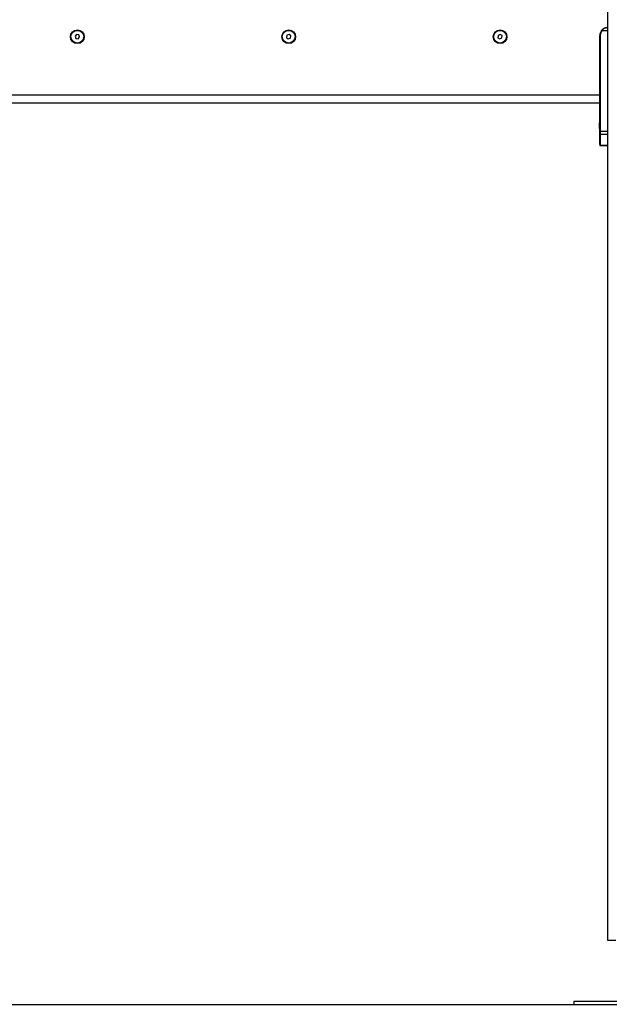
# Model space of a CAD drawing. Units: millimetres. Extents: x 1.2 to 15.1, y -0.6 to 13.7.
# Drawn here: x 6.5 to 7.2, y 8.6 to 9.8 of the extents above; entities that cross this region are included whole.
import ezdxf

# ---------------------------------------------------------------- set-up
doc = ezdxf.new("R2010")
doc.units = ezdxf.units.MM

# ---------------------------------------------------------------- blocks, each defined once
blk = doc.blocks.new('QWQ')
at = {"color": 7, "linetype": 'Continuous', "lineweight": 25}
for p, q in [((65.0963, 10.6685), (65.0963, 13.6681)), ((64.9614, 11.8049), (64.9588, 11.8036)), ((64.9638, 11.8034), (64.9614, 11.8049)), ((65.0963, 11.8095), (65.0892, 11.8095)), ((64.4302, 11.8047), (64.4284, 11.8025)), ((64.4284, 11.8025), (64.4295, 11.7998)), ((64.4295, 11.7998), (64.4323, 11.7994)), ((64.4331, 11.8043), (64.4302, 11.8047)), ((64.4323, 11.7994), (64.4341, 11.8016)), ((64.4341, 11.8016), (64.4331, 11.8043)), ((64.694, 11.8039), (64.6936, 11.801)), ((64.6936, 11.801), (64.6958, 11.7992)), ((64.6968, 11.8049), (64.694, 11.8039)), ((64.6958, 11.7992), (64.6985, 11.8002)), ((64.699, 11.803), (64.6968, 11.8049)), ((64.6985, 11.8002), (64.699, 11.803)), ((64.9588, 11.8036), (64.9587, 11.8007)), ((64.9587, 11.8007), (64.9611, 11.7992)), ((64.9611, 11.7992), (64.9637, 11.8005)), ((64.9637, 11.8005), (64.9638, 11.8034)), ((65.087, 11.8035), (65.0863, 11.8035)), ((65.0863, 11.7285), (65.0863, 11.8035)), ((65.087, 11.8035), (65.087, 11.6837)), ((65.0863, 11.7285), (64.3063, 11.7285)), ((65.0863, 11.7185), (64.3063, 11.7185)), ((65.0863, 11.7248), (65.0863, 11.7285)), ((65.0863, 11.6837), (65.0863, 11.7248)), ((65.0859, 11.6936), (65.0859, 11.694)), ((65.0859, 11.6906), (65.0859, 11.6935)), ((65.0859, 11.6876), (65.0859, 11.6905)), ((65.0859, 11.6871), (65.0859, 11.6875)), ((65.0863, 11.68), (65.0863, 11.6837)), ((65.087, 11.6837), (65.0863, 11.6837)), ((65.087, 11.6837), (65.0963, 11.6836)), ((65.0863, 11.6669), (65.0863, 11.68)), ((65.0963, 11.6792), (65.087, 11.6794)), ((65.087, 11.6794), (65.087, 11.6662)), ((65.0863, 11.6669), (65.0863, 11.6663)), ((65.087, 11.6662), (65.0963, 11.6658)), ((65.087, 11.6656), (65.0963, 11.6651)), ((65.1063, 10.6685), (65.0963, 10.6685)), ((65.0538, 10.5925), (65.0538, 10.5885)), ((65.0538, 10.5925), (65.1438, 10.5925)), ((65.0538, 10.5885), (65.1438, 10.5885))]:
    blk.add_line(p, q, dxfattribs=at)
for centre, radius in [((64.4313, 11.802), 0.00865), ((64.4313, 11.802), 0.008), ((64.6963, 11.802), 0.00865), ((64.6963, 11.802), 0.008), ((64.9613, 11.802), 0.00865), ((64.9613, 11.802), 0.008)]:
    blk.add_circle(centre, radius, dxfattribs=at)
for centre, radius, start, end in [((65.0963, 11.8035), 0.01, 90, 180), ((65.0962, 11.8035), 0.00925, 139.5602, 180), ((65.0942, 11.8157), 0.008, 225.612, 230.8441), ((65.1033, 11.6905), 0.0178, 163.7592, 168.8317), ((65.1033, 11.6905), 0.0178, 191.1683, 196.2408), ((65.087, 11.6801), 0.000702, 184.0749, 271.8888), ((65.087, 11.6669), 0.000702, 184.0749, 271.8888)]:
    blk.add_arc(centre, radius, start, end, dxfattribs=at)
blk.add_ellipse((65.087, 11.6837), major_axis=(0.00002, 0.005), ratio=0.005232, start_param=1.571416, end_param=2.626039, dxfattribs=at)
at = {"color": 8, "linetype": 'Continuous', "lineweight": 25}
blk.add_ellipse((65.087, 11.6706), major_axis=(0.00003, 0.005), ratio=0.001106, start_param=3.140893, end_param=3.656684, dxfattribs=at)
at = {"color": 7, "linetype": 'Continuous', "lineweight": 25}
for points, knots in [([(65.0886, 11.81), (65.0889, 11.8103), (65.0894, 11.8109), (65.0903, 11.8116), (65.0912, 11.8122), (65.0923, 11.8128), (65.0935, 11.8132), (65.0949, 11.8135), (65.0958, 11.8135), (65.0963, 11.8135)], [0, 0, 0, 0, 0.119237, 0.251005, 0.375717, 0.500849, 0.65951, 0.82969, 1, 1, 1, 1]), ([(65.0963, 11.8135), (65.0956, 11.8135), (65.0943, 11.8134), (65.0925, 11.8126), (65.0907, 11.8114), (65.0897, 11.8102), (65.0892, 11.8095)], [0, 0, 0, 0, 0.250531, 0.499583, 0.749274, 1, 1, 1, 1]), ([(65.0859, 11.6936), (65.0859, 11.6935), (65.0859, 11.6935), (65.0859, 11.6935), (65.0859, 11.6935)], [0, 0, 0, 0, 0.971672, 1, 1, 1, 1]), ([(65.0859, 11.6906), (65.0859, 11.6906), (65.0859, 11.6905), (65.0859, 11.6905), (65.0859, 11.6905)], [0, 0, 0, 0, 0.973119, 1, 1, 1, 1]), ([(65.0859, 11.6876), (65.0859, 11.6876), (65.0859, 11.6875), (65.0859, 11.6875), (65.0859, 11.6875)], [0, 0, 0, 0, 0.972896, 1, 1, 1, 1]), ([(65.0863, 11.6664), (65.0863, 11.6663), (65.0863, 11.6661), (65.0865, 11.6658), (65.0867, 11.6656), (65.0869, 11.6656), (65.087, 11.6656)], [0, 0, 0, 0, 0.237976, 0.493103, 0.751768, 1, 1, 1, 1])]:
    blk.add_open_spline(points, degree=3, knots=knots, dxfattribs=at)

msp = doc.modelspace()

# ---------------------------------------------------------------- linework, layer by layer
msp.add_line((2.9151, 8.5621), (8.8026, 8.5621))

# ---------------------------------------------------------------- block references
msp.add_blockref('QWQ', (-57.8678, -2.0264))

doc.saveas('drawing.dxf')
